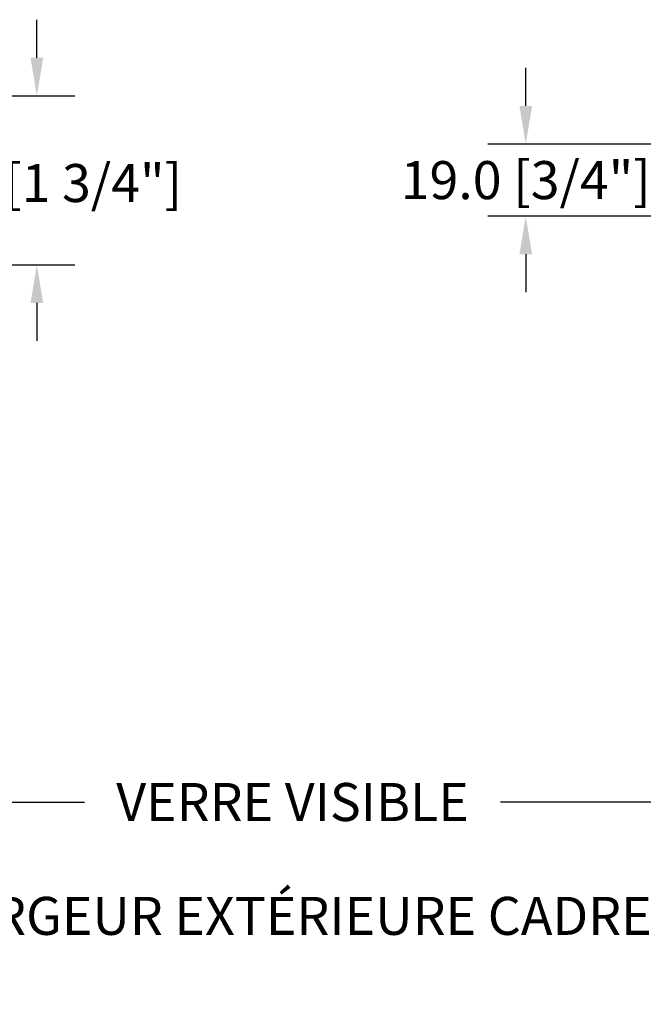
# Model space of a CAD drawing. Units: millimetres. Extents: x 14037 to 30017, y -2000 to 1288.
# Drawn here: x 14365 to 14529, y -1772 to -1513 of the extents above; entities that cross this region are included whole.
import ezdxf

# ---------------------------------------------------------------- set-up
doc = ezdxf.new("R2010")
doc.units = ezdxf.units.MM
doc.header["$MEASUREMENT"] = 0
doc.header["$PDMODE"] = 3
doc.layers.add('Dimensions-Cotes', color=7, linetype='Continuous')
doc.layers.add('Text French-Texte Français', color=7, linetype='Continuous')
doc.styles.add('Century-10', font='GOTHIC.TTF', dxfattribs={"height": 10})
doc.dimstyles.new('1-1', dxfattribs={"dimtxt": 10, "dimasz": 10, "dimexe": 10, "dimexo": 10, "dimgap": 10, "dimtad": 0, "dimtih": 1, "dimtoh": 1, "dimdec": 1, "dimzin": 0, "dimdsep": 46, "dimtxsty": 'Century-10', "dimcen": 0, "dimadec": 1, "dimazin": 0, "dimtfac": 1, "dimtdec": 1, "dimtofl": 0, "dimtmove": 0, "dimatfit": 3, "dimfxl": 0, "dimtolj": 1, "dimtzin": 0, "dimarcsym": 0})

# ---------------------------------------------------------------- blocks, each defined once
blk = doc.blocks.new('*D571')
at = {"layer": 'Defpoints', "color": 0, "transparency": 16777216}
for p in [(14305.37958026752, -1564.370484544148), (14568.02914181217, -1564.411230834619), (14568.02914181217, -1718.337973491635)]:
    blk.add_point(p, dxfattribs=at)
at = {"layer": 'Text French-Texte Français', "color": 0, "lineweight": -2, "transparency": 16777216}
for p, q in [((14305.37958026752, -1574.370484544148), (14305.37958026752, -1728.337973491635)), ((14568.02914181217, -1574.411230834619), (14568.02914181217, -1728.337973491635)), ((14315.37958026752, -1718.337973491635), (14382.01027538383, -1718.337973491635)), ((14558.02914181217, -1718.337973491635), (14491.39844669586, -1718.337973491635))]:
    blk.add_line(p, q, dxfattribs=at)
at = {"layer": 'Text French-Texte Français', "color": 0, "transparency": 16777216}
for points in [[(14315.37958026752, -1716.671306824968), (14315.37958026752, -1720.004640158302), (14305.37958026752, -1718.337973491635)], [(14558.02914181217, -1716.671306824968), (14558.02914181217, -1720.004640158302), (14568.02914181217, -1718.337973491635)]]:
    blk.add_solid(points, dxfattribs=at)
at = {"layer": 'Text French-Texte Français', "color": 0, "transparency": 16777216, "insert": (14436.70436103984, -1718.337973491635), "char_height": 10, "attachment_point": 5, "style": 'Century-10'}
blk.add_mtext('\\A1;VERRE VISIBLE', dxfattribs=at)
blk = doc.blocks.new('*D573')
at = {"layer": 'Defpoints', "color": 0, "transparency": 16777216}
for p in [(14289.45314406491, -1532.552951343337), (14369.50638305177, -1532.552951343337), (14295.55314406491, -1577.05293388368)]:
    blk.add_point(p, dxfattribs=at)
at = {"layer": 'Dimensions-Cotes', "color": 0, "lineweight": -2, "transparency": 16777216}
for p, q in [((14369.50638305177, -1522.552951343337), (14369.50638305177, -1512.552951343337)), ((14299.45314406491, -1532.552951343337), (14379.50638305177, -1532.552951343337)), ((14305.55314406491, -1577.05293388368), (14379.50638305177, -1577.05293388368)), ((14369.50638305177, -1587.05293388368), (14369.50638305177, -1597.05293388368))]:
    blk.add_line(p, q, dxfattribs=at)
at = {"layer": 'Dimensions-Cotes', "color": 0, "transparency": 16777216}
for points in [[(14367.8397163851, -1522.552951343337), (14371.17304971843, -1522.552951343337), (14369.50638305177, -1532.552951343337)], [(14367.8397163851, -1587.05293388368), (14371.17304971843, -1587.05293388368), (14369.50638305177, -1577.05293388368)]]:
    blk.add_solid(points, dxfattribs=at)
at = {"layer": 'Dimensions-Cotes', "color": 0, "transparency": 16777216, "insert": (14369.50638305176, -1555.522426890592), "char_height": 10, "attachment_point": 5, "style": 'Century-10'}
blk.add_mtext('\\A1;44.5 [1 3/4"]', dxfattribs=at)
blk = doc.blocks.new('*D574')
at = {"layer": 'Defpoints', "color": 0, "transparency": 16777216}
for p in [(14182.7031440649, -1699.553277638574), (14690.70319241395, -1699.244999214671), (14690.70319241395, -1748.287321048713)]:
    blk.add_point(p, dxfattribs=at)
at = {"layer": 'Text French-Texte Français', "color": 0, "lineweight": -2, "transparency": 16777216}
for p, q in [((14690.70319241395, -1709.244999214671), (14690.70319241395, -1758.287321048713)), ((14182.7031440649, -1709.553277638574), (14182.7031440649, -1758.287321048713)), ((14192.7031440649, -1748.287321048713), (14331.87651970102, -1748.287321048713)), ((14680.70319241395, -1748.287321048713), (14541.52981677783, -1748.287321048713))]:
    blk.add_line(p, q, dxfattribs=at)
at = {"layer": 'Text French-Texte Français', "color": 0, "transparency": 16777216}
for points in [[(14192.7031440649, -1746.620654382046), (14192.7031440649, -1749.95398771538), (14182.7031440649, -1748.287321048713)], [(14680.70319241395, -1746.620654382046), (14680.70319241395, -1749.95398771538), (14690.70319241395, -1748.287321048713)]]:
    blk.add_solid(points, dxfattribs=at)
at = {"layer": 'Text French-Texte Français', "color": 0, "transparency": 16777216, "insert": (14436.70316823943, -1748.287321048713), "char_height": 10, "attachment_point": 5, "style": 'Century-10'}
blk.add_mtext('\\A1;LARGEUR EXTÉRIEURE CADRE', dxfattribs=at)
blk = doc.blocks.new('*D569')
at = {"layer": 'Defpoints', "color": 0, "transparency": 16777216}
for p in [(14498.00034867211, -1545.252765527717), (14546.65467192777, -1545.252765527717), (14546.65467192777, -1564.252765527717)]:
    blk.add_point(p, dxfattribs=at)
at = {"layer": 'Dimensions-Cotes', "color": 0, "lineweight": -2, "transparency": 16777216}
for p, q in [((14498.00034867211, -1535.252765527717), (14498.00034867211, -1525.252765527717)), ((14536.65467192777, -1545.252765527717), (14488.00034867211, -1545.252765527717)), ((14536.65467192777, -1564.252765527717), (14488.00034867211, -1564.252765527717)), ((14498.00034867211, -1574.252765527717), (14498.00034867211, -1584.252765527717))]:
    blk.add_line(p, q, dxfattribs=at)
at = {"layer": 'Dimensions-Cotes', "color": 0, "transparency": 16777216}
for points in [[(14496.33368200544, -1535.252765527717), (14499.66701533877, -1535.252765527717), (14498.00034867211, -1545.252765527717)], [(14496.33368200544, -1574.252765527717), (14499.66701533877, -1574.252765527717), (14498.00034867211, -1564.252765527717)]]:
    blk.add_solid(points, dxfattribs=at)
at = {"layer": 'Dimensions-Cotes', "color": 0, "transparency": 16777216, "insert": (14498.0003486721, -1554.752765527721), "char_height": 10, "attachment_point": 5, "style": 'Century-10'}
blk.add_mtext('\\A1;19.0 [3/4"]', dxfattribs=at)

msp = doc.modelspace()

# ---------------------------------------------------------------- dimensions: what is measured, and where the dimension line sits
at = {"layer": 'Dimensions-Cotes'}
for base, p1, p2, picture, middle in [((14369.50638305177, -1532.552951343337), (14295.5531440649, -1577.052933883679), (14289.4531440649, -1532.552951343336), '*D573', (14369.50638305176, -1555.522426890592)), ((14498.00034867211, -1545.252765527717), (14546.65467192776, -1564.252765527717), (14546.65467192776, -1545.252765527717), '*D569', (14498.0003486721, -1554.752765527721))]:
    dim = msp.add_linear_dim(base=base, p1=p1, p2=p2, angle=90, dimstyle='1-1', dxfattribs=at)
    dim.commit()
    dim.dimension.update_dxf_attribs({"geometry": picture, "text_midpoint": middle, "dimtype": 160})
at = {"layer": 'Text French-Texte Français'}
for base, p1, p2, text, picture, middle in [((14568.02914181217, -1718.337973491635), (14305.37958026752, -1564.370484544148), (14568.02914181217, -1564.411230834619), 'VERRE VISIBLE', '*D571', (14436.70436103984, -1718.337973491635)), ((14690.70319241395, -1748.287321048713), (14182.7031440649, -1699.553277638574), (14690.70319241395, -1699.244999214671), 'LARGEUR EXTÉRIEURE CADRE', '*D574', (14436.70316823943, -1748.287321048713))]:
    dim = msp.add_linear_dim(base=base, p1=p1, p2=p2, text=text, dimstyle='1-1', dxfattribs=at)
    dim.commit()
    dim.dimension.update_dxf_attribs({"geometry": picture, "text_midpoint": middle})

doc.saveas('drawing.dxf')
